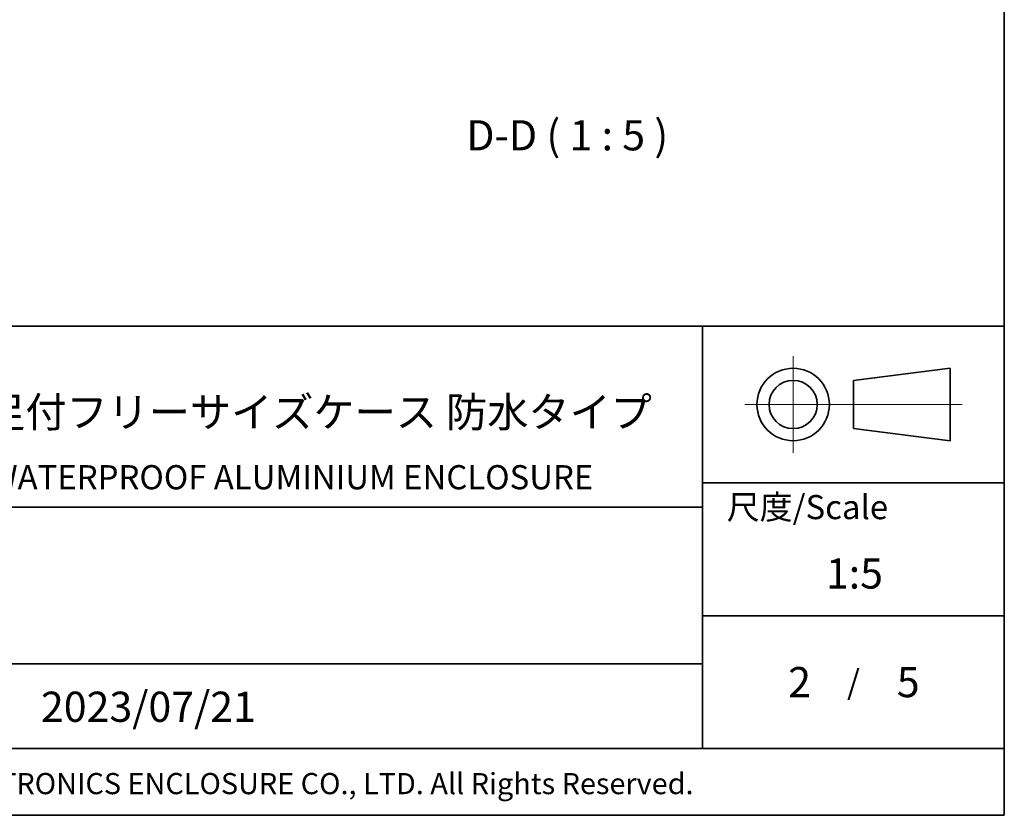
# Model space of a CAD drawing. Units: millimetres. Extents: x 0 to 9093, y 0 to 1406.
# Drawn here: x 3512 to 3920, y 1 to 331 of the extents above; entities that cross this region are included whole.
import ezdxf

# ---------------------------------------------------------------- set-up
doc = ezdxf.new("R2010")
doc.units = ezdxf.units.MM
doc.header["$LTSCALE"] = 0.2
for name, color, linetype, lineweight in [('Border (ISO)', 7, 'Continuous', 35), ('Symbol (ISO)', 7, 'Continuous', 18), ('Title (ISO)', 7, 'Continuous', 35)]:
    doc.layers.add(name, color=color, linetype=linetype, lineweight=lineweight)
doc.styles.add('Note Text (TK)', font='MS PGothic.ttf')
doc.styles.get("Standard").update_dxf_attribs({"font": 'ISOCP.SHX', "bigfont": 'bigfont.shx'})
doc.styles.add('文字スタイル67', font='arial.ttf')

# ---------------------------------------------------------------- blocks, each defined once
blk = doc.blocks.new('図面枠 tk図枠')
at = {"layer": 'Border (ISO)'}
for p in [(405.5, 289), (14.5, 8)]:
    blk.add_line(p, (405.5, 8), dxfattribs=at)
blk = doc.blocks.new('表題欄 tk表題欄')
at = {"layer": 'Title (ISO)'}
for p, q in [((74.709, 244.053), (255.709, 244.053)), ((230.709, 244.053), (230.709, 209.053)), ((255.709, 244.053), (255.709, 209.053)), ((243.209, 239.553), (251.209, 240.553)), ((251.209, 234.553), (251.209, 240.553)), ((243.209, 239.553), (243.209, 235.553)), ((243.209, 235.553), (251.209, 234.553)), ((230.709, 231.053), (255.709, 231.053)), ((74.709, 229.053), (230.709, 229.053)), ((230.709, 220.053), (255.709, 220.053)), ((149.709, 216.053), (230.709, 216.053)), ((255.709, 209.053), (74.709, 209.053))]:
    blk.add_line(p, q, dxfattribs=at)
at = {"layer": 'Title (ISO)', "color": 4, "linetype": 'Continuous', "lineweight": 18, "true_color": 0x00ffff}
for p, q in [((238.209, 241.553), (238.209, 233.553)), ((252.209, 237.553), (234.209, 237.553))]:
    blk.add_line(p, q, dxfattribs=at)
at = {"layer": 'Title (ISO)'}
for radius in [3, 2]:
    blk.add_circle((238.209, 237.553), radius, dxfattribs=at)
at = {"layer": 'Title (ISO)', "color": 1, "true_color": 0xff0000, "insert": (232.709, 229.053), "char_height": 2, "attachment_point": 4, "line_spacing_factor": 1.5, "style": 'Note Text (TK)'}
blk.add_mtext('\\fＭＳ Ｐゴシック|b0|i0;\\H2.0000;尺度/Scale', dxfattribs=at)
at = {"layer": 'Title (ISO)', "color": 7, "insert": (243.209, 214.553), "char_height": 2, "attachment_point": 5, "line_spacing_factor": 1.5, "style": 'Note Text (TK)'}
blk.add_mtext('\\fＭＳ Ｐゴシック|b0|i0;\\H2.0000;/', dxfattribs=at)
at = {"layer": 'Title (ISO)', "color": 7}
for tag, p, height, style in [('<品名>_001', (157.524, 235.725), 2.5, 'Note Text (TK)'), ('<Title>_001', (157.448, 230.553), 2, '文字スタイル67'), ('<尺度>_001', (240.382, 222.303), 2.5, 'Note Text (TK)'), ('<ページ_No.>_001', (237.779, 213.298), 2.5, 'Note Text (TK)'), ('<総ページ数>_001', (246.735, 213.324), 2.5, 'Note Text (TK)'), ('作成日_001', (175.866, 211.281), 2.5, 'Note Text (TK)')]:
    blk.add_attdef(tag, p, '', height=height, dxfattribs=dict(at, style=style))

msp = doc.modelspace()

# ---------------------------------------------------------------- block references
at = {"xscale": 5, "yscale": 5, "zscale": 5}
msp.add_blockref('図面枠 tk図枠', (1892.5, -39.0455), dxfattribs=at)
ref = msp.add_blockref('表題欄 tk表題欄', (2641.4559, -1016.6282), dxfattribs=dict(xscale=5, yscale=5, zscale=5))
ref.add_attrib('<品名>_001', 'フランジ足付フリーサイズケース 防水タイプ', (3429.0767, 161.7463), dxfattribs={"layer": 'Title (ISO)', "color": 7, "height": 12.5, "style": 'Note Text (TK)'})
ref.add_attrib('<尺度>_001', '1:5', (3846.0653, 94.8855), dxfattribs={"layer": 'Title (ISO)', "color": 7, "height": 12.5, "style": 'Note Text (TK)'})
ref.add_attrib('作成日_001', '2023/07/21', (3520.7884, 39.6724), dxfattribs={"layer": 'Title (ISO)', "color": 7, "height": 12.5, "style": 'Note Text (TK)'})
ref.add_attrib('<Title>_001', 'CUSTOM SIZED WATERPROOF ALUMINIUM ENCLOSURE', (3399.2285, 136.0126), dxfattribs={"layer": 'Title (ISO)', "color": 7, "height": 10, "style": '文字スタイル67'})
ref.add_attrib('<ページ_No.>_001', '2', (3830.4545, 49.8855), dxfattribs={"layer": 'Title (ISO)', "color": 7, "height": 12.5, "style": 'Note Text (TK)'})
ref.add_attrib('<総ページ数>_001', '5', (3875.4545, 49.8855), dxfattribs={"layer": 'Title (ISO)', "color": 7, "height": 12.5, "style": 'Note Text (TK)'})

# ---------------------------------------------------------------- texts
at = {"insert": (3023.6255, 14.0899), "char_height": 8.7656472, "attachment_point": 4}
msp.add_mtext_dynamic_manual_height_columns('{\\fMS PGothic|b0|i0|c128|p50;本図面の著作権は株式会社タカチ電機工業に帰属します。\\fMS PGothic|b0|i0|c0|p50; / Copyright (C)\\~ TAKACHI ELECTRONICS \\fMS PGothic|b0|i0|c128|p50;ENCLOSURE CO., LTD. All Rights Reserved.}', width=786.781385, gutter_width=69.2025, heights=[0], dxfattribs=at)
at = {"layer": 'Symbol (ISO)', "color": 7, "insert": (3697.0473, 272.5151), "char_height": 12.5, "attachment_point": 7, "style": 'Note Text (TK)'}
msp.add_mtext('D-D ( 1 : 5 )', dxfattribs=at)

doc.saveas('drawing.dxf')
